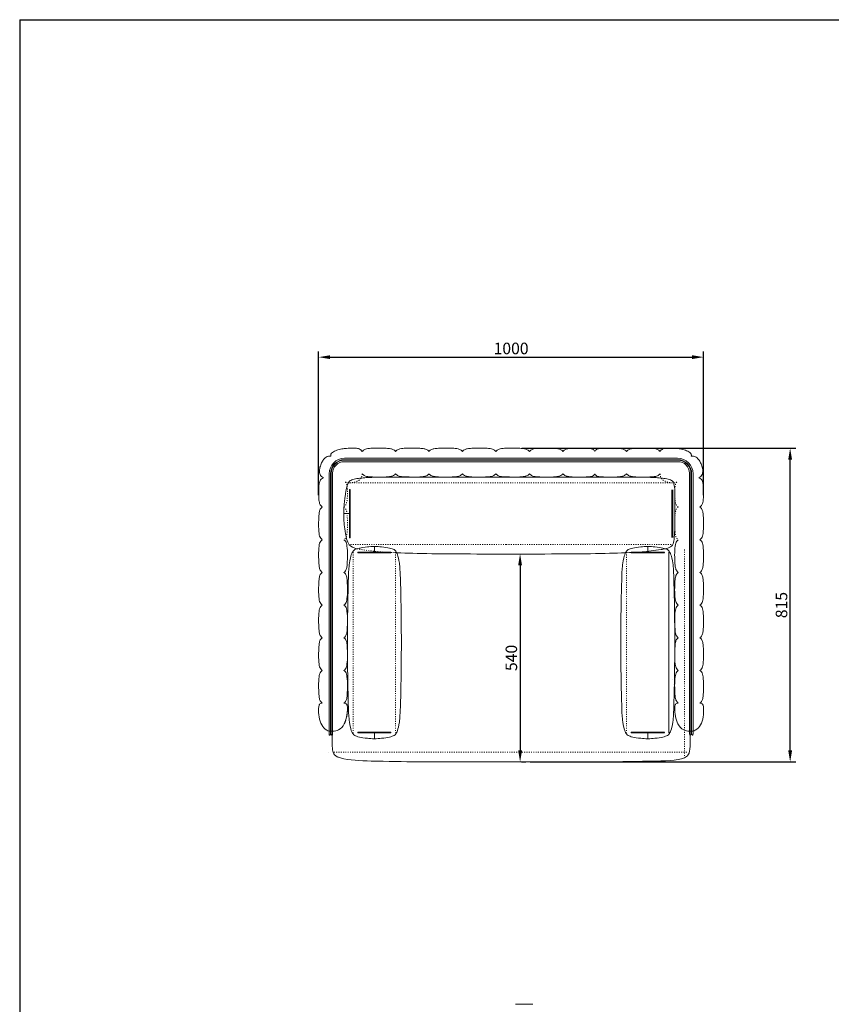
# Model space of a CAD drawing. Units: millimetres. Extents: x 851 to 5069, y 512 to 5738.
# Drawn here: x 851 to 2960, y 3180 to 5738 of the extents above; entities that cross this region are included whole.
import ezdxf
from ezdxf.lldxf.tags import DXFTag

# ---------------------------------------------------------------- set-up
doc = ezdxf.new("R2010")
doc.units = ezdxf.units.MM
doc.linetypes.add('ACAD_ISO03W100', pattern=[30, 12, -18])
for name, color, linetype in [('_U+56FE_U+5C42 1', 7, 'Continuous'), ('PUB_DIM', 5, 'Continuous'), ('XUXIAN', 8, 'Continuous'), ('图层2', 7, 'Continuous')]:
    doc.layers.add(name, color=color, linetype=linetype)
doc.styles.add('__', font='txt')
tags = doc.linetypes.add('DGN_STYLE_2', pattern=[0.125, 0.075, -0.05]).pattern_tags.tags
tags[6:7] = [DXFTag(74, 4), DXFTag(75, 0), DXFTag(340, '0'), DXFTag(46, 0.125), DXFTag(50, 0.0), DXFTag(44, 0.0), DXFTag(45, 0.0)]
tags[4:5] = [DXFTag(74, 4), DXFTag(75, 0), DXFTag(340, '0'), DXFTag(46, 0.125), DXFTag(50, 0.0), DXFTag(44, 0.0), DXFTag(45, 0.0)]
doc.dimstyles.new('___', dxfattribs={"dimscale": 30, "dimtxt": 1, "dimasz": 1, "dimexe": 0.5, "dimexo": 0.5, "dimgap": 0.25, "dimtad": 1, "dimtoh": 1, "dimdec": 0, "dimrnd": 5, "dimzin": 1, "dimdsep": 46, "dimtxsty": '__', "dimcen": 0.5, "dimadec": 0, "dimazin": 0, "dimtfac": 1, "dimtdec": 0, "dimtix": 1, "dimtmove": 1, "dimatfit": 3, "dimfxl": 1, "dimtolj": 1, "dimtzin": 1, "dimarcsym": 0})

# ---------------------------------------------------------------- blocks, each defined once
blk = doc.blocks.new('*D12')
at = {"layer": 'Defpoints', "color": 0, "transparency": 16777216}
for p in [(2140.9, 4624.7), (2853.2, 4624.7), (2163.1, 3809.6)]:
    blk.add_point(p, dxfattribs=at)
at = {"layer": 'PUB_DIM', "color": 0, "lineweight": -2, "transparency": 16777216}
for p, q in [((2155.9, 4624.7), (2868.2, 4624.7)), ((2853.2, 3839.6), (2853.2, 4594.7)), ((2178.1, 3809.6), (2868.2, 3809.6))]:
    blk.add_line(p, q, dxfattribs=at)
at = {"layer": 'PUB_DIM', "color": 0, "transparency": 16777216}
for points in [[(2848.2, 4594.7), (2858.2, 4594.7), (2853.2, 4624.7)], [(2848.2, 3839.6), (2858.2, 3839.6), (2853.2, 3809.6)]]:
    blk.add_solid(points, dxfattribs=at)
at = {"layer": 'PUB_DIM', "color": 0, "transparency": 16777216, "insert": (2830.7, 4217.2), "char_height": 30, "attachment_point": 5, "rotation": 90, "style": '__'}
blk.add_mtext('\\A1;815', dxfattribs=at)
blk = doc.blocks.new('*D18')
at = {"layer": 'Defpoints', "color": 0, "transparency": 16777216}
for p in [(2628.2, 4861.1), (1628, 4487.2), (2628.2, 4487.2)]:
    blk.add_point(p, dxfattribs=at)
at = {"layer": 'PUB_DIM', "color": 0, "lineweight": -2, "transparency": 16777216}
for p, q in [((1628, 4502.2), (1628, 4876.1)), ((1658, 4861.1), (2598.2, 4861.1)), ((2628.2, 4502.2), (2628.2, 4876.1))]:
    blk.add_line(p, q, dxfattribs=at)
at = {"layer": 'PUB_DIM', "color": 0, "transparency": 16777216}
for points in [[(1658, 4866.1), (1658, 4856.1), (1628, 4861.1)], [(2598.2, 4866.1), (2598.2, 4856.1), (2628.2, 4861.1)]]:
    blk.add_solid(points, dxfattribs=at)
at = {"layer": 'PUB_DIM', "color": 0, "transparency": 16777216, "insert": (2128.1, 4883.7), "char_height": 30, "attachment_point": 5, "style": '__'}
blk.add_mtext('\\A1;1000', dxfattribs=at)
blk = doc.blocks.new('*D25')
at = {"layer": 'Defpoints', "color": 0, "transparency": 16777216}
for p in [(2151.5, 4350.1), (2140, 3809.6), (2151.5, 3809.6)]:
    blk.add_point(p, dxfattribs=at)
at = {"layer": 'PUB_DIM', "color": 0, "lineweight": -2, "transparency": 16777216}
for p, q in [((2151.5, 4320.1), (2151.5, 3839.6)), ((2155, 3809.6), (2166.5, 3809.6))]:
    blk.add_line(p, q, dxfattribs=at)
at = {"layer": 'PUB_DIM', "color": 0, "transparency": 16777216}
for points in [[(2146.5, 4320.1), (2156.5, 4320.1), (2151.5, 4350.1)], [(2146.5, 3839.6), (2156.5, 3839.6), (2151.5, 3809.6)]]:
    blk.add_solid(points, dxfattribs=at)
at = {"layer": 'PUB_DIM', "color": 0, "transparency": 16777216, "insert": (2128.8, 4079.9), "char_height": 30, "attachment_point": 5, "rotation": 90, "style": '__'}
blk.add_mtext('\\A1;540', dxfattribs=at)

msp = doc.modelspace()

# ---------------------------------------------------------------- linework, layer by layer
for q in [(851.3, 512.5), (5069.1, 5737.6)]:
    msp.add_line((851.3, 5737.6), q)
at = {"color": 252, "linetype": 'ACAD_ISO03W100', "lineweight": 9, "ltscale": 0.2}
for q in [(1665.7, 3834.7), (1665.7, 3834.7), (2588.5, 3834.7), (2588.5, 3834.7)]:
    msp.add_line((2150, 3834.7), q, dxfattribs=at)
msp.add_open_spline([(1727.6, 4363.4), (1731.1, 4362.6), (1772.2, 4355.7), (1802.1, 4354.3), (1830.8, 4353.1)], degree=3, knots=[131.774659, 131.774659, 131.774659, 131.774659, 140.29921, 228.858008, 228.858008, 228.858008, 228.858008], dxfattribs=at)
at = {"layer": '_U+56FE_U+5C42 1', "lineweight": 9, "ltscale": 0.02}
for p, q in [((1708.3, 4392.8), (1708.3, 4516.7)), ((1709.3, 4517.7), (1709.3, 4517.7)), ((1710.3, 4392.8), (1710.3, 4516.7)), ((2546.2, 4392.8), (2546.2, 4516.7)), ((2548.2, 4392.8), (2548.2, 4516.7)), ((1708.3, 4454.7), (1693.1, 4454.7)), ((1709.3, 4391.8), (1709.3, 4391.8)), ((1717.8, 4354.5), (1717.9, 4354.5)), ((1729.9, 4353.5), (1729.9, 4353.5)), ((1730.9, 4354.5), (1815, 4354.5)), ((1730.9, 4352.5), (1815, 4352.5)), ((1816, 4353.5), (1816, 4353.5)), ((2440.2, 4353.5), (2440.2, 4353.5)), ((2525.4, 4354.5), (2441.2, 4354.5)), ((2525.4, 4352.5), (2441.2, 4352.5)), ((2526.4, 4353.5), (2526.4, 4353.5)), ((2538.5, 4354.5), (2538.4, 4354.5)), ((1729.9, 3886), (1729.9, 3886)), ((1730.9, 3887), (1815, 3887)), ((1730.9, 3885), (1815, 3885)), ((1773, 3887), (1773, 3870)), ((1816, 3886), (1816, 3886)), ((2440.2, 3886), (2440.2, 3886)), ((2525.4, 3887), (2441.2, 3887)), ((2525.4, 3885), (2441.2, 3885)), ((2483.3, 3887), (2483.3, 3870)), ((2526.4, 3886), (2526.4, 3886))]:
    msp.add_line(p, q, dxfattribs=at)
at = {"layer": '_U+56FE_U+5C42 1', "lineweight": 9, "ltscale": 0.01}
for p, q in [((1773, 4354.5), (1773, 4369.5)), ((2483.3, 4354.5), (2483.3, 4369.5))]:
    msp.add_line(p, q, dxfattribs=at)
at = {"layer": '_U+56FE_U+5C42 1', "color": 252, "linetype": 'DGN_STYLE_2', "lineweight": 9, "ltscale": 0.2}
msp.add_line((2538.4, 4354.6), (2538.4, 3884.9), dxfattribs=at)
at = {"layer": '_U+56FE_U+5C42 1', "lineweight": 9, "ltscale": 0.02}
for centre, start, end in [((1709.3, 4516.7), 89.9696, 179.9696), ((1709.3, 4516.7), 359.9696, 89.9696), ((1709.3, 4392.8), 180.0304, 270.0304), ((1709.3, 4392.8), 270.0304, 0.0304), ((1730.9, 4353.5), 90, 180), ((1730.9, 4353.5), 180, 270), ((1815, 4353.5), 0, 90), ((1815, 4353.5), 270, 0), ((2441.2, 4353.5), 90, 180), ((2441.2, 4353.5), 180, 270), ((2525.4, 4353.5), 0, 90), ((2525.4, 4353.5), 270, 0), ((1730.9, 3886), 90, 180), ((1730.9, 3886), 180, 270), ((1815, 3886), 0, 90), ((1815, 3886), 270, 0), ((2441.2, 3886), 90, 180), ((2441.2, 3886), 180, 270), ((2525.4, 3886), 0, 90), ((2525.4, 3886), 270, 0)]:
    msp.add_arc(centre, 1, start, end, dxfattribs=at)
for points, knots in [([(1693.1, 4454.6), (1693.1, 4454.6), (1693.1, 4441.7), (1696.5, 4402), (1706.6, 4370.3), (1719.7, 4365.3), (1727.6, 4363.4)], [0, 0, 0, 0, 49.988014, 97.000436, 112.019261, 131.38195, 131.38195, 131.38195, 131.38195]), ([(2553.4, 4454.6), (2553.4, 4454.6), (2553.5, 4436.6), (2553.5, 4399.1), (2548.8, 4366.8), (2489.8, 4355.9), (2428.7, 4352.9), (2339.9, 4350.2), (2178.7, 4349.6), (2115.5, 4349.6), (2141.5, 4349.6), (2141.5, 4349.6), (2141.5, 4349.6), (2141.4, 4349.6), (2141.4, 4349.6), (2141.4, 4349.6), (2141.2, 4349.6), (2141.1, 4349.6), (2141, 4349.6)], [0, 0, 0, 0, 49.988014, 97.000436, 112.019261, 140.29921, 229.055582, 310.682371, 402.033132, 512.307411, 512.307411, 512.307598, 512.307598, 512.307598, 512.385928, 512.385928, 512.385928, 512.800512, 512.800512, 512.800512, 512.800512])]:
    msp.add_open_spline(points, degree=3, knots=knots, dxfattribs=at)
at = {"layer": '_U+56FE_U+5C42 1', "linetype": 'ByBlock', "lineweight": 9, "ltscale": 0.02}
msp.add_open_spline([(1830.8, 4353.1), (1831, 4353.1), (1857.7, 4352), (1916.6, 4350.2), (2051.7, 4349.7), (2104.6, 4349.7), (2132.6, 4349.6)], degree=3, knots=[228.383516, 228.383516, 228.383516, 228.383516, 229.055582, 310.682371, 402.033132, 466.444501, 466.444501, 466.444501, 466.444501], dxfattribs=at)
at = {"layer": 'PUB_DIM', "lineweight": 9, "ltscale": 0.02}
msp.add_line((1703.5, 4505.3), (1703.5, 4505.3), dxfattribs=at)
at = {"layer": 'PUB_DIM', "lineweight": 9, "ltscale": 0.01}
msp.add_line((2139.5, 3180.2), (2184.5, 3180.2), dxfattribs=at)
at = {"layer": 'XUXIAN', "color": 252, "linetype": 'ACAD_ISO03W100', "lineweight": 9, "ltscale": 0.2}
for p, q in [((1708, 4535), (2115.5, 4534.8)), ((2541.9, 4534.9), (2115.5, 4534.8)), ((2115.5, 4374.7), (1708, 4374.7)), ((2115.5, 4374.7), (2546.9, 4374.7)), ((1717.9, 4354.6), (1717.9, 3884.9)), ((1828, 4354.6), (1828, 3884.9)), ((2428.2, 4354.6), (2428.2, 3884.9)), ((2578.5, 4361.7), (2578.5, 3823.5))]:
    msp.add_line(p, q, dxfattribs=at)
for points in [[(1697.3, 4536.6), (1706.2, 4534.6), (1722.5, 4536.8), (1733.6, 4542), (1739.5, 4549.3), (1741.2, 4558.2)], [(2559, 4536.6), (2550.1, 4534.6), (2533.8, 4536.8), (2522.7, 4542), (2516.8, 4549.3), (2515.1, 4558.2)], [(1693.8, 4471.8), (1699.6, 4479.4), (1701.6, 4487.3), (1703, 4510.1), (1701.8, 4526.7), (1699.8, 4533.2), (1697.3, 4536.6)], [(2562.5, 4471.8), (2556.6, 4479.4), (2554.7, 4487.3), (2553.3, 4510.1), (2554.5, 4526.7), (2556.5, 4533.2), (2559, 4536.6)]]:
    msp.add_spline(points, degree=3, dxfattribs=at)
for points in [[(1693.8, 4471.8), (1695.1, 4470.6), (1698.8, 4467.4), (1701.5, 4459.3), (1703.2, 4437.7), (1703.6, 4416.2), (1700.8, 4396.6), (1698.1, 4390.8), (1695.3, 4388.2), (1693.8, 4386.9)], [(2562.5, 4471.8), (2561.1, 4470.6), (2557.5, 4467.4), (2554.8, 4459.3), (2553.1, 4437.7), (2552.7, 4416.2), (2555.4, 4396.6), (2558.2, 4390.8), (2561, 4388.2), (2562.5, 4386.9)]]:
    msp.add_open_spline(points, degree=3, knots=[0.038907, 0.038907, 0.038907, 0.038907, 5.520159, 14.313091, 24.712912, 70.831304, 78.070915, 84.082077, 89.542261, 89.542261, 89.542261, 89.542261], dxfattribs=at)
at = {"layer": 'XUXIAN', "color": 252, "linetype": 'DGN_STYLE_2', "lineweight": 9, "ltscale": 0.2}
msp.add_open_spline([(2528.7, 4363.4), (2525.2, 4362.6), (2484.1, 4355.7), (2454.2, 4354.3), (2425.5, 4353.1)], degree=3, knots=[131.774659, 131.774659, 131.774659, 131.774659, 140.29921, 228.858008, 228.858008, 228.858008, 228.858008], dxfattribs=at)
at = {"layer": '图层2', "lineweight": 9, "ltscale": 0.01}
for p, q in [((2528, 4589.6), (1694.4, 4589.6)), ((2528, 4593.2), (1694.7, 4593.2)), ((2528, 4594.8), (1695.1, 4594.8)), ((2528, 4598.4), (1695.4, 4598.4)), ((2528, 4598.4), (2560.9, 4598.4)), ((2528, 4594.8), (2561.2, 4594.8)), ((2528, 4593.2), (2561.5, 4593.2)), ((2528, 4589.6), (2561.8, 4589.6)), ((1655.4, 3884.1), (1655.4, 4558.4)), ((1659.1, 3885), (1659.1, 4558.8)), ((1660.7, 3884.1), (1660.7, 4559.2)), ((1664.4, 3884.1), (1664.4, 4559.6)), ((2591.8, 3884.1), (2591.8, 4559.6)), ((2595.5, 3884.1), (2595.5, 4559.2)), ((2597.2, 3885), (2597.2, 4558.8)), ((2600.9, 3884.1), (2600.9, 4558.4)), ((2548, 4235.9), (2548, 4235.9)), ((1708.3, 4023.5), (1708.3, 4023.5)), ((2548, 4023.5), (2548, 4023.5)), ((1628.6, 4012.1), (1628.6, 4012.1)), ((1704.8, 4012.1), (1704.8, 4012.1)), ((2551.4, 4012.1), (2551.4, 4012.1)), ((2627.6, 4012.1), (2627.6, 4012.1)), ((1654.5, 3835.2), (1654.5, 3835.1)), ((1654.5, 3835.2), (1654.5, 3835.1)), ((2479.5, 3835.2), (2479.5, 3835.1)), ((2479.5, 3835.2), (2479.5, 3835.1)), ((2479.5, 3835.2), (2479.5, 3835.1)), ((2479.5, 3835.2), (2479.5, 3835.1))]:
    msp.add_line(p, q, dxfattribs=at)
for centre, radius, start, end in [((1695.4, 4558.4), 40, 90, 180), ((1695.1, 4558.8), 36, 90.0102, 179.9753), ((1694.7, 4559.2), 34, 90, 180), ((1694.4, 4559.6), 30, 90, 180), ((2560.9, 4558.4), 40, 0, 90), ((2561.2, 4558.8), 36, 0.0247, 89.9898), ((2561.5, 4559.2), 34, 0, 90), ((2561.8, 4559.6), 30, 0, 90)]:
    msp.add_arc(centre, radius, start, end, dxfattribs=at)
for points in [[(1659.9, 4603.8), (1657.7, 4604.2), (1653.7, 4603.8), (1647.5, 4601.7), (1642.6, 4597.4), (1636.9, 4588.9), (1632.5, 4578.3), (1630.1, 4565.3), (1631.8, 4556.7), (1635.3, 4550.7), (1640.4, 4547.8)], [(1741.2, 4616.2), (1737.9, 4620), (1728.9, 4624), (1718.5, 4624.7), (1700.4, 4624.2), (1688.4, 4622.9), (1675, 4619.2), (1663.8, 4613.4), (1660.1, 4609.1), (1659.9, 4603.8)], [(1741.2, 4616.2), (1744.4, 4619.3), (1752.3, 4622.9), (1767.8, 4624.4), (1803.8, 4624.4), (1815.3, 4623.2), (1822.9, 4620.7), (1826.6, 4617.7), (1828, 4616.2)], [(1828, 4616.2), (1831.3, 4619.3), (1839.1, 4622.9), (1854.6, 4624.4), (1890.7, 4624.4), (1902.2, 4623.2), (1909.8, 4620.7), (1913.5, 4617.7), (1914.9, 4616.2)], [(2001.7, 4616.2), (1998.5, 4619.3), (1990.6, 4622.9), (1975.1, 4624.4), (1939.1, 4624.4), (1927.6, 4623.2), (1920, 4620.7), (1916.3, 4617.7), (1914.9, 4616.2)], [(2088.5, 4616.2), (2085.3, 4619.3), (2077.4, 4622.9), (2061.9, 4624.4), (2025.9, 4624.4), (2014.4, 4623.2), (2006.8, 4620.7), (2003.1, 4617.7), (2001.7, 4616.2)], [(2088.5, 4616.2), (2091.8, 4619.3), (2099.6, 4622.9), (2115.1, 4624.4), (2151.2, 4624.4), (2162.7, 4623.2), (2170.3, 4620.7), (2174.5, 4617.7), (2175.9, 4616.2)], [(2175.9, 4616.2), (2179.1, 4619.3), (2187, 4622.9), (2202.5, 4624.4), (2238.5, 4624.4), (2250, 4623.2), (2257.6, 4620.7), (2261.3, 4617.7), (2262.7, 4616.2)], [(2345.5, 4616.2), (2343.6, 4619.4), (2335.9, 4623.1), (2323, 4624.4), (2286.9, 4624.4), (2275.4, 4623.2), (2267.8, 4620.7), (2264.1, 4617.7), (2262.7, 4616.2)], [(2345.3, 4616.2), (2347.2, 4619.4), (2354.9, 4623.1), (2367.8, 4624.4), (2403.9, 4624.4), (2415.4, 4623.2), (2423, 4620.7), (2426.7, 4617.7), (2428.1, 4616.2)], [(2515.1, 4616.2), (2511.9, 4619.3), (2504, 4622.9), (2488.5, 4624.4), (2452.4, 4624.4), (2440.9, 4623.2), (2433.3, 4620.7), (2429.6, 4617.7), (2428.2, 4616.2)], [(2515.1, 4616.2), (2518.3, 4620), (2527.4, 4624), (2537.8, 4624.7), (2555.9, 4624.2), (2567.9, 4622.9), (2581.3, 4619.2), (2592.5, 4613.4), (2596.1, 4609.1), (2596.4, 4603.8)], [(2596.4, 4603.8), (2598.6, 4604.2), (2602.5, 4603.8), (2608.7, 4601.7), (2613.7, 4597.4), (2619.4, 4588.9), (2623.8, 4578.3), (2626.2, 4565.3), (2624.5, 4556.7), (2621, 4550.7), (2615.9, 4547.8)], [(1741.2, 4558.2), (1744.4, 4555.1), (1752.3, 4551.5), (1767.8, 4550), (1803.8, 4550), (1815.3, 4551.2), (1822.9, 4553.7), (1826.6, 4556.6), (1828, 4558.2)], [(1828, 4558.2), (1831.3, 4555.1), (1839.1, 4551.5), (1854.6, 4550), (1890.7, 4550), (1902.2, 4551.2), (1909.8, 4553.7), (1913.5, 4556.6), (1914.9, 4558.2)], [(2001.7, 4558.2), (1998.5, 4555.1), (1990.6, 4551.5), (1975.1, 4550), (1939.1, 4550), (1927.6, 4551.2), (1920, 4553.7), (1916.3, 4556.6), (1914.9, 4558.2)], [(2088.5, 4558.2), (2085.3, 4555.1), (2077.4, 4551.5), (2061.9, 4550), (2025.9, 4550), (2014.4, 4551.2), (2006.8, 4553.7), (2003.1, 4556.6), (2001.7, 4558.2)], [(2088.5, 4558.2), (2091.8, 4555.1), (2099.6, 4551.5), (2115.1, 4550), (2151.2, 4550), (2162.7, 4551.2), (2170.3, 4553.7), (2174.5, 4556.6), (2175.9, 4558.2)], [(2175.9, 4558.2), (2179.1, 4555.1), (2187, 4551.5), (2202.5, 4550), (2238.5, 4550), (2250, 4551.2), (2257.6, 4553.7), (2261.3, 4556.6), (2262.7, 4558.2)], [(2345.5, 4558.2), (2343.7, 4555.1), (2334.5, 4551), (2323, 4550), (2286.9, 4550), (2275.4, 4551.2), (2267.8, 4553.7), (2264.1, 4556.6), (2262.7, 4558.2)], [(2345.3, 4558.2), (2347.1, 4555.1), (2356.3, 4551), (2367.8, 4550), (2403.9, 4550), (2415.4, 4551.2), (2423, 4553.7), (2426.7, 4556.6), (2428.1, 4558.2)], [(2515.1, 4558.2), (2511.9, 4555.1), (2504, 4551.5), (2488.5, 4550), (2452.4, 4550), (2440.9, 4551.2), (2433.3, 4553.7), (2429.6, 4556.6), (2428.2, 4558.2)], [(1637.3, 4302), (1633.5, 4305.9), (1630.1, 4314), (1628.8, 4324.4), (1629.3, 4370.5), (1630.7, 4377.6), (1633.4, 4383), (1637.3, 4386.9)], [(1693.8, 4302), (1697.6, 4305.9), (1701, 4314), (1702.2, 4324.4), (1701.7, 4370.5), (1700.4, 4377.6), (1697.7, 4383), (1693.8, 4386.9)], [(2562.5, 4302), (2558.7, 4305.9), (2555.3, 4314), (2554, 4324.4), (2554.5, 4370.5), (2555.9, 4377.6), (2558.6, 4383), (2562.5, 4386.9)], [(2618.9, 4302), (2622.8, 4305.9), (2626.2, 4314), (2627.4, 4324.4), (2626.9, 4370.5), (2625.6, 4377.6), (2622.9, 4383), (2618.9, 4386.9)], [(1637.3, 4302), (1633.5, 4298.1), (1630.1, 4290), (1628.8, 4279.7), (1629.3, 4233.5), (1630.7, 4226.4), (1633.4, 4221), (1637.3, 4217.1)], [(1693.8, 4302), (1697.6, 4298.1), (1701, 4290), (1702.2, 4279.7), (1701.7, 4233.5), (1700.4, 4226.4), (1697.7, 4221), (1693.8, 4217.1)], [(2562.5, 4302), (2558.7, 4298.1), (2555.3, 4290), (2554, 4279.7), (2554.5, 4233.5), (2555.9, 4226.4), (2558.6, 4221), (2562.5, 4217.1)], [(2618.9, 4302), (2622.8, 4298.1), (2626.2, 4290), (2627.4, 4279.7), (2626.9, 4233.5), (2625.6, 4226.4), (2622.9, 4221), (2618.9, 4217.1)], [(1637.3, 3962.4), (1633.5, 3966.3), (1630.1, 3974.4), (1628.8, 3984.8), (1629.3, 4030.9), (1630.7, 4038), (1633.4, 4043.4), (1637.3, 4047.3)], [(1693.8, 3962.4), (1697.6, 3966.3), (1701, 3974.4), (1702.2, 3984.8), (1701.7, 4030.9), (1700.4, 4038), (1697.7, 4043.4), (1693.8, 4047.3)], [(2562.5, 3962.4), (2558.7, 3966.3), (2555.3, 3974.4), (2554, 3984.8), (2554.5, 4030.9), (2555.9, 4038), (2558.6, 4043.4), (2562.5, 4047.3)], [(2618.9, 3962.4), (2622.8, 3966.3), (2626.2, 3974.4), (2627.4, 3984.8), (2626.9, 4030.9), (2625.6, 4038), (2622.9, 4043.4), (2618.9, 4047.3)], [(1655.4, 3884.1), (1655.8, 3880.5), (1656.7, 3879.1), (1657.7, 3879.3), (1658.3, 3880.2), (1658.8, 3881.5), (1659, 3883.1), (1659.1, 3885)], [(1664.4, 3884.1), (1664, 3880.5), (1663.1, 3879.1), (1662.1, 3879.3), (1661.5, 3880.2), (1661, 3881.5), (1660.8, 3883.1), (1660.7, 3885)], [(2591.8, 3884.1), (2592.3, 3880.5), (2593.1, 3879.1), (2594.1, 3879.3), (2594.8, 3880.2), (2595.2, 3881.5), (2595.5, 3883.1), (2595.5, 3885)], [(2600.9, 3884.1), (2600.5, 3880.5), (2599.6, 3879.1), (2598.6, 3879.3), (2597.9, 3880.2), (2597.5, 3881.5), (2597.3, 3883.1), (2597.2, 3885)]]:
    msp.add_spline(points, degree=3, dxfattribs=at)
for points in [[(1744.1, 4616.2), (1744.1, 4616.2), (1744.1, 4616.2), (1744.1, 4616.2)], [(2512.2, 4616.2), (2512.2, 4616.2), (2512.2, 4616.2), (2512.2, 4616.2)], [(1744.1, 4555.8), (1744.1, 4555.8), (1744.1, 4555.8), (1744.1, 4555.8)], [(2512.2, 4555.8), (2512.2, 4555.8), (2512.2, 4555.8), (2512.2, 4555.8)]]:
    msp.add_open_spline(points, degree=3, dxfattribs=at)
for points, knots in [([(1637.3, 4471.8), (1635.9, 4473), (1632.3, 4476.2), (1629.6, 4484.3), (1628, 4496.1), (1628, 4519.8), (1628.9, 4529.8), (1631, 4540.1), (1635, 4545.5), (1640.4, 4547.8)], [0.038907, 0.038907, 0.038907, 0.038907, 5.520159, 14.313091, 24.712912, 70.831304, 78.070915, 84.082077, 89.542261, 89.542261, 89.542261, 89.542261]), ([(2115, 4549.7), (2115, 4549.7), (2115, 4549.7), (2141, 4549.7), (2018.8, 4549.7), (1908.1, 4549.7), (1784.7, 4549.7), (1759.2, 4548.7), (1738, 4547.2), (1719.7, 4544.5), (1708, 4539.9), (1702.3, 4529), (1699.3, 4515.9), (1695.2, 4491.9), (1693.1, 4454.6)], [16.064853, 16.064853, 16.064853, 16.064853, 16.065291, 16.065291, 16.065291, 325.138064, 347.772456, 386.390394, 401.605559, 412.068421, 422.458511, 433.772024, 457.297515, 477.930833, 477.930833, 477.930833, 477.930833]), ([(2141, 4549.7), (2141.1, 4549.7), (2141.2, 4549.7), (2141.3, 4549.7), (2141.3, 4549.7), (2141.4, 4549.7), (2141.5, 4549.7), (2141.5, 4549.7), (2141.5, 4549.7), (2141.5, 4549.7), (2237.7, 4549.7), (2348.4, 4549.7), (2471.8, 4549.7), (2497.3, 4548.7), (2518.5, 4547.2), (2536.8, 4544.5), (2548.5, 4539.9), (2552.6, 4529), (2553.5, 4516.9), (2553.5, 4490.6), (2553.5, 4454.6)], [15.529813, 15.529813, 15.529813, 15.529813, 15.883566, 15.883566, 15.883566, 16.064853, 16.064853, 16.064853, 16.065291, 16.065291, 16.065291, 325.138064, 347.772456, 386.390394, 401.605559, 412.068421, 422.458511, 433.772024, 457.297515, 477.930833, 477.930833, 477.930833, 477.930833]), ([(2618.9, 4471.8), (2620.3, 4473), (2623.9, 4476.2), (2626.7, 4484.3), (2628.2, 4496.1), (2628.2, 4519.8), (2627.3, 4529.8), (2625.3, 4540.1), (2621.3, 4545.5), (2615.9, 4547.8)], [0.038907, 0.038907, 0.038907, 0.038907, 5.520159, 14.313091, 24.712912, 70.831304, 78.070915, 84.082077, 89.542261, 89.542261, 89.542261, 89.542261]), ([(1637.3, 4471.8), (1635.9, 4470.6), (1632.3, 4467.4), (1629.6, 4459.3), (1627.9, 4437.7), (1627.5, 4416.2), (1630.2, 4396.6), (1633, 4390.8), (1635.8, 4388.2), (1637.3, 4386.9)], [0.038907, 0.038907, 0.038907, 0.038907, 5.520159, 14.313091, 24.712912, 70.831304, 78.070915, 84.082077, 89.542261, 89.542261, 89.542261, 89.542261]), ([(2618.9, 4471.8), (2620.3, 4470.6), (2623.9, 4467.4), (2626.7, 4459.3), (2628.4, 4437.7), (2628.8, 4416.2), (2626, 4396.6), (2623.3, 4390.8), (2620.5, 4388.2), (2618.9, 4386.9)], [0.038907, 0.038907, 0.038907, 0.038907, 5.520159, 14.313091, 24.712912, 70.831304, 78.070915, 84.082077, 89.542261, 89.542261, 89.542261, 89.542261]), ([(1773, 4369.5), (1766.2, 4369.5), (1741.2, 4367.3), (1721.6, 4362.5), (1716.4, 4355.7), (1710.6, 4346.2), (1705.5, 4308.4), (1702.9, 4199.1), (1702.9, 4119.7)], [1067.203366, 1067.203366, 1067.203366, 1067.203366, 1077.061224, 1107.905627, 1123.211585, 1159.42586, 1166.323936, 1179.183685, 1179.183685, 1179.183685, 1179.183685]), ([(1773, 4369.5), (1779.7, 4369.5), (1804.7, 4367.3), (1824.4, 4362.5), (1829.6, 4355.7), (1835.3, 4346.2), (1840.4, 4308.4), (1843, 4199.1), (1843, 4119.7)], [1067.203366, 1067.203366, 1067.203366, 1067.203366, 1077.061224, 1107.905627, 1123.211585, 1159.42586, 1166.323936, 1179.183685, 1179.183685, 1179.183685, 1179.183685]), ([(2483.3, 4369.5), (2476.5, 4369.5), (2451.6, 4367.3), (2431.9, 4362.5), (2426.7, 4355.7), (2420.9, 4346.2), (2415.8, 4308.4), (2413.2, 4199.1), (2413.2, 4119.7)], [1067.203366, 1067.203366, 1067.203366, 1067.203366, 1077.061224, 1107.905627, 1123.211585, 1159.42586, 1166.323936, 1179.183685, 1179.183685, 1179.183685, 1179.183685]), ([(2483.3, 4369.5), (2490.1, 4369.5), (2515.1, 4367.3), (2534.7, 4362.5), (2539.9, 4355.7), (2545.7, 4346.2), (2550.8, 4308.4), (2553.4, 4199.1), (2553.4, 4119.7)], [1067.203366, 1067.203366, 1067.203366, 1067.203366, 1077.061224, 1107.905627, 1123.211585, 1159.42586, 1166.323936, 1179.183685, 1179.183685, 1179.183685, 1179.183685]), ([(1637.3, 4132.2), (1635.9, 4133.4), (1632.3, 4136.6), (1629.6, 4144.7), (1627.9, 4166.4), (1627.5, 4187.8), (1630.2, 4207.5), (1633, 4213.2), (1635.8, 4215.9), (1637.3, 4217.1)], [0.038907, 0.038907, 0.038907, 0.038907, 5.520159, 14.313091, 24.712912, 70.831304, 78.070915, 84.082077, 89.542261, 89.542261, 89.542261, 89.542261]), ([(1693.8, 4132.2), (1695.1, 4133.4), (1698.8, 4136.6), (1701.5, 4144.7), (1703.2, 4166.4), (1703.6, 4187.8), (1700.8, 4207.5), (1698.1, 4213.2), (1695.3, 4215.9), (1693.8, 4217.1)], [0.038907, 0.038907, 0.038907, 0.038907, 5.520159, 14.313091, 24.712912, 70.831304, 78.070915, 84.082077, 89.542261, 89.542261, 89.542261, 89.542261]), ([(2562.5, 4132.2), (2561.1, 4133.4), (2557.5, 4136.6), (2554.8, 4144.7), (2553.1, 4166.4), (2552.7, 4187.8), (2555.4, 4207.5), (2558.2, 4213.2), (2561, 4215.9), (2562.5, 4217.1)], [0.038907, 0.038907, 0.038907, 0.038907, 5.520159, 14.313091, 24.712912, 70.831304, 78.070915, 84.082077, 89.542261, 89.542261, 89.542261, 89.542261]), ([(2618.9, 4132.2), (2620.3, 4133.4), (2623.9, 4136.6), (2626.7, 4144.7), (2628.4, 4166.4), (2628.8, 4187.8), (2626, 4207.5), (2623.3, 4213.2), (2620.5, 4215.9), (2618.9, 4217.1)], [0.038907, 0.038907, 0.038907, 0.038907, 5.520159, 14.313091, 24.712912, 70.831304, 78.070915, 84.082077, 89.542261, 89.542261, 89.542261, 89.542261]), ([(1637.3, 4132.2), (1635.9, 4131), (1632.3, 4127.8), (1629.6, 4119.7), (1627.9, 4098.1), (1627.5, 4076.6), (1630.2, 4057), (1633, 4051.1), (1635.9, 4048.6), (1637.3, 4047.3)], [0.038907, 0.038907, 0.038907, 0.038907, 5.520159, 14.313091, 24.712912, 70.831304, 78.070915, 84.082077, 89.662858, 89.662858, 89.662858, 89.662858]), ([(1693.8, 4132.2), (1695.1, 4131), (1698.8, 4127.8), (1701.5, 4119.7), (1703.2, 4098.1), (1703.6, 4076.6), (1700.8, 4057), (1698.1, 4051.1), (1695.2, 4048.6), (1693.8, 4047.3)], [0.038907, 0.038907, 0.038907, 0.038907, 5.520159, 14.313091, 24.712912, 70.831304, 78.070915, 84.082077, 89.662858, 89.662858, 89.662858, 89.662858]), ([(1773, 3870), (1766.2, 3870), (1741.2, 3872.2), (1721.6, 3876.9), (1716.4, 3883.8), (1710.6, 3893.3), (1705.5, 3931), (1702.9, 4040.4), (1702.9, 4119.7)], [1067.203366, 1067.203366, 1067.203366, 1067.203366, 1077.061224, 1107.905627, 1123.211585, 1159.42586, 1166.323936, 1179.183685, 1179.183685, 1179.183685, 1179.183685]), ([(1773, 3870), (1779.7, 3870), (1804.7, 3872.2), (1824.4, 3876.9), (1829.6, 3883.8), (1835.3, 3893.3), (1840.4, 3931), (1843, 4040.4), (1843, 4119.7)], [1067.203366, 1067.203366, 1067.203366, 1067.203366, 1077.061224, 1107.905627, 1123.211585, 1159.42586, 1166.323936, 1179.183685, 1179.183685, 1179.183685, 1179.183685]), ([(2483.3, 3870), (2476.5, 3870), (2451.6, 3872.2), (2431.9, 3876.9), (2426.7, 3883.8), (2420.9, 3893.3), (2415.8, 3931), (2413.2, 4040.4), (2413.2, 4119.7)], [1067.203366, 1067.203366, 1067.203366, 1067.203366, 1077.061224, 1107.905627, 1123.211585, 1159.42586, 1166.323936, 1179.183685, 1179.183685, 1179.183685, 1179.183685]), ([(2483.3, 3870), (2490.1, 3870), (2515.1, 3872.2), (2534.7, 3876.9), (2539.9, 3883.8), (2545.7, 3893.3), (2550.8, 3931), (2553.4, 4040.4), (2553.4, 4119.7)], [1067.203366, 1067.203366, 1067.203366, 1067.203366, 1077.061224, 1107.905627, 1123.211585, 1159.42586, 1166.323936, 1179.183685, 1179.183685, 1179.183685, 1179.183685]), ([(2562.5, 4132.2), (2561.1, 4131), (2557.5, 4127.8), (2554.8, 4119.7), (2553.1, 4098.1), (2552.7, 4076.6), (2555.4, 4057), (2558.2, 4051.1), (2561.1, 4048.6), (2562.5, 4047.3)], [0.038907, 0.038907, 0.038907, 0.038907, 5.520159, 14.313091, 24.712912, 70.831304, 78.070915, 84.082077, 89.662858, 89.662858, 89.662858, 89.662858]), ([(2618.9, 4132.2), (2620.3, 4131), (2623.9, 4127.8), (2626.7, 4119.7), (2628.4, 4098.1), (2628.8, 4076.6), (2626, 4057), (2623.3, 4051.1), (2620.4, 4048.6), (2618.9, 4047.3)], [0.038907, 0.038907, 0.038907, 0.038907, 5.520159, 14.313091, 24.712912, 70.831304, 78.070915, 84.082077, 89.662858, 89.662858, 89.662858, 89.662858]), ([(1663.1, 3879.1), (1663.1, 3876), (1663.1, 3872.8), (1663.1, 3869.7), (1663.1, 3869.7), (1663.1, 3869.7), (1663.1, 3869.6), (1663.2, 3861.4), (1663.5, 3842), (1665.4, 3826.3), (1703.8, 3814), (1825.4, 3809.7), (1946.9, 3809.7), (2047.3, 3809.7), (2115.5, 3809.7), (2115.6, 3809.7), (2115.7, 3809.7), (2115.8, 3809.7), (2137.5, 3809.7), (2159.3, 3809.7), (2181, 3809.7)], [26.118193, 26.118193, 26.118193, 26.118193, 33.441069, 33.441069, 33.441069, 33.480207, 33.480207, 33.480207, 52.828754, 97.827741, 108.130313, 185.152214, 423.369225, 488.718991, 488.718991, 488.718991, 488.784523, 488.784523, 488.784523, 509.602204, 509.602204, 509.602204, 509.602204]), ([(1663.1, 3879.1), (1663.1, 3876), (1663.1, 3872.8), (1663.1, 3869.7), (1663.1, 3869.7), (1663.1, 3869.7), (1663.1, 3869.6), (1663.2, 3861.4), (1663.5, 3842), (1665.4, 3826.3), (1703.8, 3814), (1825.4, 3809.7), (1946.9, 3809.7), (2047.3, 3809.7), (2115.5, 3809.7), (2115.6, 3809.7), (2115.7, 3809.7), (2115.8, 3809.7), (2137.5, 3809.7), (2159.3, 3809.7), (2181, 3809.7)], [26.118193, 26.118193, 26.118193, 26.118193, 33.441069, 33.441069, 33.441069, 33.480207, 33.480207, 33.480207, 52.828754, 97.827741, 108.130313, 185.152214, 423.369225, 488.718991, 488.718991, 488.718991, 488.784523, 488.784523, 488.784523, 509.602204, 509.602204, 509.602204, 509.602204]), ([(2593.5, 3879.1), (2593.4, 3865.5), (2593.1, 3842.8), (2592, 3832.6), (2576.6, 3814), (2431.1, 3809.7), (2309.7, 3809.7), (2209.3, 3809.7), (2181, 3809.7)], [26.843462, 26.843462, 26.843462, 26.843462, 52.828754, 97.827741, 108.130313, 185.152214, 423.369225, 488.718991, 488.718991, 488.718991, 488.718991])]:
    msp.add_open_spline(points, degree=3, knots=knots, dxfattribs=at)
at = {"layer": '图层2', "lineweight": 9, "ltscale": 0.02}
for points, knots in [([(1659.9, 3889.6), (1659.1, 3889.7), (1657.7, 3889.6), (1653.8, 3890.2), (1644.6, 3893.9), (1629.8, 3911.1), (1627.2, 3937.5), (1628.4, 3955.1), (1630.6, 3961.1), (1634.3, 3961.9), (1637.3, 3962.4)], [0, 0, 0, 0, 2.501362, 4.009482, 9.621413, 29.274343, 72.266078, 80.785568, 82.80111, 90.871438, 90.871438, 90.871438, 90.871438]), ([(1659.9, 3889.6), (1660.5, 3889.6), (1662.1, 3889.6), (1668.8, 3889.6), (1683.5, 3893.1), (1698.1, 3909.5), (1704, 3939.5), (1702.7, 3955.1), (1700.5, 3961.1), (1696.7, 3961.9), (1693.8, 3962.4)], [0, 0, 0, 0, 1.640437, 4.839275, 19.719418, 44.144928, 80.665284, 89.184774, 91.200316, 99.270644, 99.270644, 99.270644, 99.270644]), ([(1663.1, 3889.6), (1663.7, 3889.6), (1669.3, 3889.8), (1683.5, 3893.1), (1697.7, 3909.1), (1702.9, 3934.1), (1703, 3946.5)], [3.209526, 3.209526, 3.209526, 3.209526, 4.839275, 19.719418, 44.144928, 78.644009, 78.644009, 78.644009, 78.644009]), ([(1663.1, 3889.6), (1663.7, 3889.6), (1669.3, 3889.8), (1683.5, 3893.1), (1697.7, 3909.1), (1702.9, 3934.1), (1703, 3946.5)], [3.209526, 3.209526, 3.209526, 3.209526, 4.839275, 19.719418, 44.144928, 78.644009, 78.644009, 78.644009, 78.644009]), ([(2596.4, 3889.6), (2595.8, 3889.6), (2594.2, 3889.6), (2587.5, 3889.6), (2572.8, 3893.1), (2558.2, 3909.5), (2552.3, 3939.5), (2553.6, 3955.1), (2555.8, 3961.1), (2559.5, 3961.9), (2562.5, 3962.4)], [0, 0, 0, 0, 1.640437, 4.839275, 19.719418, 44.144928, 80.665284, 89.184774, 91.200316, 99.270644, 99.270644, 99.270644, 99.270644]), ([(2596.4, 3889.6), (2597.2, 3889.7), (2598.6, 3889.6), (2602.5, 3890.2), (2611.7, 3893.9), (2626.5, 3911.1), (2629.1, 3937.5), (2627.9, 3955.1), (2625.7, 3961.1), (2621.9, 3961.9), (2618.9, 3962.4)], [0, 0, 0, 0, 2.501362, 4.009482, 9.621413, 29.274343, 72.266078, 80.785568, 82.80111, 90.871438, 90.871438, 90.871438, 90.871438])]:
    msp.add_open_spline(points, degree=3, knots=knots, dxfattribs=at)

# ---------------------------------------------------------------- dimensions: what is measured, and where the dimension line sits
at = {"layer": 'PUB_DIM', "color": 5}
dim = msp.add_linear_dim(base=(2628.2, 4861.1), p1=(1628, 4487.2), p2=(2628.2, 4487.2), dimstyle='___', dxfattribs=at)
dim.commit()
dim.dimension.update_dxf_attribs({"geometry": '*D18', "text_midpoint": (2128.1, 4883.7)})
for base, p1, p2, picture, middle in [((2853.2, 4624.7), (2163.1, 3809.6), (2140.9, 4624.7), '*D12', (2830.7, 4217.2)), ((2151.4573, 3809.6238), (2151.4573, 4350.0778), (2139.9865, 3809.6238), '*D25', (2128.7888, 4079.8508))]:
    dim = msp.add_linear_dim(base=base, p1=p1, p2=p2, angle=90, dimstyle='___', dxfattribs=at)
    dim.commit()
    dim.dimension.update_dxf_attribs({"geometry": picture, "text_midpoint": middle})

doc.saveas('drawing.dxf')
